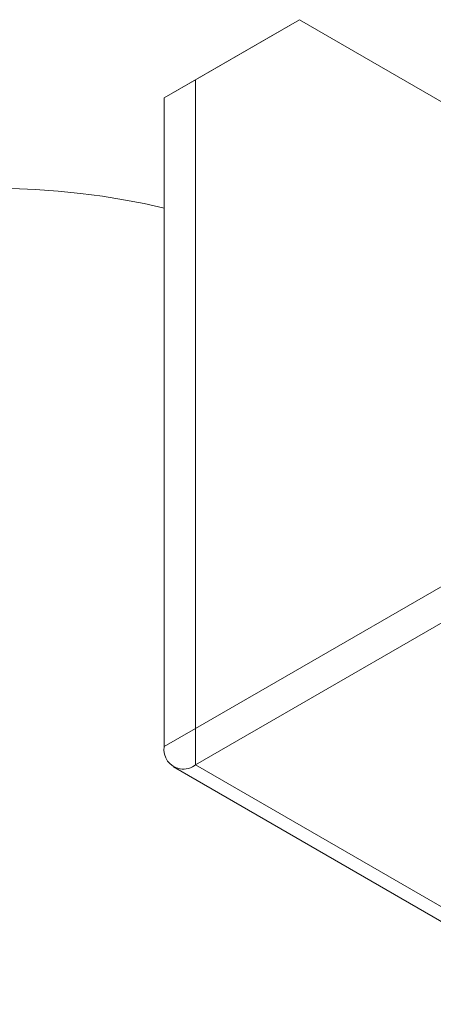
# Model space of a CAD drawing. Units: inches. Extents: x 510 to 1190, y -156 to 600.
# Drawn here: x 974 to 990, y 202 to 238 of the extents above; entities that cross this region are included whole.
import ezdxf

# ---------------------------------------------------------------- set-up
doc = ezdxf.new("R2010")
doc.units = ezdxf.units.IN
doc.header["$MEASUREMENT"] = 0
doc.layers.add('Livello 1', color=7, linetype='Continuous')

# ---------------------------------------------------------------- blocks, each defined once
blk = doc.blocks.new('block 31')
at = {"layer": 'Livello 1', "color": 250, "lineweight": 9, "true_color": 0x1c1c1b}
blk.add_lwpolyline([(31.3056, 14.528), (34.0086, 12.9673)], dxfattribs=at)
blk = doc.blocks.new('block 44')
at = {"layer": 'Livello 1', "color": 250, "lineweight": 9, "true_color": 0x1c1c1b}
blk.add_open_spline([(31.266, 16.9471), (30.361, 17.169), (28.915, 16.9561), (28.1123, 16.4834)], degree=3, dxfattribs=at)
blk = doc.blocks.new('block 173')
at = {"layer": 'Livello 1', "color": 250, "lineweight": 9, "true_color": 0x1c1c1b}
blk.add_lwpolyline([(31.4021, 14.5376), (34.1051, 12.977)], dxfattribs=at)
blk = doc.blocks.new('block 174')
at = {"layer": 'Livello 1', "color": 250, "lineweight": 9, "true_color": 0x1c1c1b}
blk.add_lwpolyline([(31.4021, 14.5376), (32.9331, 15.4209)], dxfattribs=at)
blk = doc.blocks.new('block 211')
at = {"layer": 'Livello 1', "color": 250, "lineweight": 9, "true_color": 0x1c1c1b}
blk.add_lwpolyline([(31.4021, 14.6937), (31.4021, 14.5376)], dxfattribs=at)
blk = doc.blocks.new('block 212')
at = {"layer": 'Livello 1', "color": 250, "lineweight": 9, "true_color": 0x1c1c1b}
blk.add_lwpolyline([(31.4021, 14.6937), (32.9331, 15.5774)], dxfattribs=at)
blk = doc.blocks.new('block 227')
at = {"layer": 'Livello 1', "color": 250, "lineweight": 9, "true_color": 0x1c1c1b}
blk.add_open_spline([(31.266, 14.6162), (31.2587, 14.57), (31.2894, 14.5273), (31.3356, 14.5194), (31.3566, 14.5149), (31.3862, 14.5232), (31.4021, 14.5376)], degree=3, knots=[0, 0, 0, 0, 1, 1, 1, 2, 2, 2, 2], dxfattribs=at)
blk = doc.blocks.new('block 229')
at = {"layer": 'Livello 1', "color": 250, "lineweight": 9, "true_color": 0x1c1c1b}
blk.add_lwpolyline([(31.266, 14.6162), (31.401, 14.694)], dxfattribs=at)
blk = doc.blocks.new('block 230')
at = {"layer": 'Livello 1', "color": 250, "lineweight": 9, "true_color": 0x1c1c1b}
blk.add_lwpolyline([(31.401, 14.694), (31.401, 14.694)], dxfattribs=at)
blk = doc.blocks.new('block 233')
at = {"layer": 'Livello 1', "color": 250, "lineweight": 9, "true_color": 0x1c1c1b}
blk.add_lwpolyline([(31.401, 17.5021), (31.401, 14.694)], dxfattribs=at)
blk = doc.blocks.new('block 234')
at = {"layer": 'Livello 1', "color": 250, "lineweight": 9, "true_color": 0x1c1c1b}
blk.add_lwpolyline([(31.8517, 17.7629), (31.401, 17.5021)], dxfattribs=at)
blk = doc.blocks.new('block 235')
at = {"layer": 'Livello 1', "color": 250, "lineweight": 9, "true_color": 0x1c1c1b}
blk.add_lwpolyline([(31.8517, 17.7629), (33.6538, 16.7222)], dxfattribs=at)
blk = doc.blocks.new('block 247')
at = {"layer": 'Livello 1', "color": 250, "lineweight": 9, "true_color": 0x1c1c1b}
blk.add_lwpolyline([(31.266, 17.4239), (31.266, 14.6162)], dxfattribs=at)
blk = doc.blocks.new('block 248')
at = {"layer": 'Livello 1', "color": 250, "lineweight": 9, "true_color": 0x1c1c1b}
blk.add_lwpolyline([(31.401, 17.5021), (31.266, 17.4239)], dxfattribs=at)
blk = doc.blocks.new('block 265')
at = {"layer": 'Livello 1', "color": 250, "lineweight": 9, "true_color": 0x1c1c1b}
blk.add_lwpolyline([(31.7163, 17.6847), (31.8517, 17.7629)], dxfattribs=at)
blk = doc.blocks.new('block 266')
at = {"layer": 'Livello 1', "color": 250, "lineweight": 9, "true_color": 0x1c1c1b}
blk.add_lwpolyline([(31.266, 17.4239), (31.7163, 17.6847)], dxfattribs=at)
blk = doc.blocks.new('block 342')
at = {"layer": 'Livello 1', "color": 250, "lineweight": 9, "true_color": 0x1c1c1b}
blk.add_lwpolyline([(31.401, 14.694), (31.4021, 14.6937)], dxfattribs=at)

msp = doc.modelspace()

# ---------------------------------------------------------------- block references
at = {"layer": 'Livello 1', "xscale": 8.524243899999998, "yscale": 8.524243899999998, "zscale": 8.524243899999998}
for name in ['block 234', 'block 265', 'block 235', 'block 266', 'block 248', 'block 233', 'block 247', 'block 44', 'block 212', 'block 174', 'block 229', 'block 230', 'block 342', 'block 211', 'block 227', 'block 173', 'block 31']:
    msp.add_blockref(name, (713.287, 86.525), dxfattribs=at)

doc.saveas('drawing.dxf')
